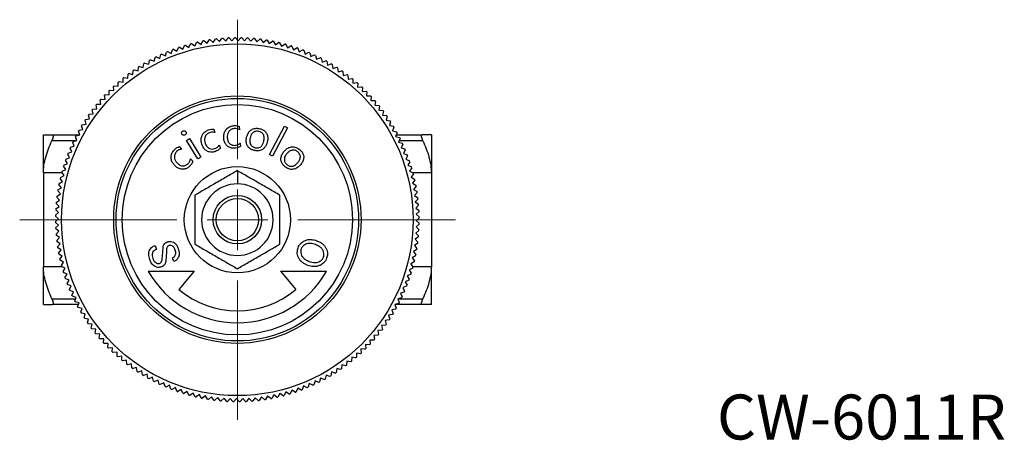
# Model space of a CAD drawing. Units: millimetres. Extents: x 169 to 258, y 76 to 186.
# Drawn here: x 169 to 250, y 151 to 186 of the extents above; entities that cross this region are included whole.
import ezdxf

# ---------------------------------------------------------------- set-up
doc = ezdxf.new("R2010")
doc.units = ezdxf.units.MM
doc.styles.add('SLDTEXTSTYLE0', font='TXT', dxfattribs={"width": 0.7, "bigfont": 'bigfont'})

# ---------------------------------------------------------------- blocks, each defined once
blk = doc.blocks.new('SW_CENTERMARKSYMBOL_1')
at = {"color": 0, "linetype": 'Continuous', "lineweight": 18}
for p, q in [((0, 5), (0, 16.485)), ((0, 0), (0, 2.5)), ((-5, 0), (-17.952, 0)), ((0, 0), (-2.5, 0)), ((0, 0), (0, -2.5)), ((0, 0), (2.5, 0)), ((5, 0), (17.988, 0)), ((0, -5), (0, -16.51))]:
    blk.add_line(p, q, dxfattribs=at)

msp = doc.modelspace()

# ---------------------------------------------------------------- linework, layer by layer
at = {"color": 7, "linetype": 'Continuous', "lineweight": 25}
for p, q in [((185.231, 184.098), (185.414, 184.374)), ((185.499, 184.384), (185.742, 184.158)), ((185.742, 184.158), (185.935, 184.427)), ((186.02, 184.434), (186.255, 184.201)), ((186.255, 184.201), (186.458, 184.463)), ((186.543, 184.467), (186.769, 184.225)), ((186.769, 184.225), (186.981, 184.48)), ((187.066, 184.481), (187.284, 184.232)), ((187.284, 184.232), (187.505, 184.479)), ((187.59, 184.477), (187.799, 184.22)), ((187.799, 184.22), (188.028, 184.46)), ((188.113, 184.455), (188.313, 184.191)), ((188.313, 184.191), (188.55, 184.422)), ((188.635, 184.415), (188.826, 184.144)), ((188.826, 184.144), (189.071, 184.367)), ((189.155, 184.356), (189.336, 184.078)), ((181.945, 183.526), (182.235, 183.366)), ((182.235, 183.366), (182.358, 183.674)), ((182.438, 183.701), (182.723, 183.531)), ((182.723, 183.531), (182.856, 183.835)), ((182.938, 183.859), (183.216, 183.68)), ((183.216, 183.68), (183.359, 183.978)), ((183.442, 184), (183.714, 183.81)), ((183.714, 183.81), (183.868, 184.104)), ((183.951, 184.123), (184.216, 183.924)), ((184.216, 183.924), (184.38, 184.212)), ((184.464, 184.228), (184.722, 184.02)), ((184.722, 184.02), (184.896, 184.302)), ((184.98, 184.315), (185.231, 184.098)), ((189.336, 184.078), (189.589, 184.293)), ((189.673, 184.279), (189.844, 183.996)), ((189.844, 183.996), (190.104, 184.201)), ((190.188, 184.184), (190.349, 183.895)), ((190.349, 183.895), (190.616, 184.091)), ((190.699, 184.071), (190.85, 183.777)), ((190.85, 183.777), (191.124, 183.963)), ((191.206, 183.941), (191.347, 183.641)), ((191.347, 183.641), (191.627, 183.818)), ((191.708, 183.793), (191.839, 183.488)), ((191.839, 183.488), (192.125, 183.655)), ((192.205, 183.627), (192.325, 183.318)), ((180.351, 182.538), (180.43, 182.86)), ((180.506, 182.898), (180.811, 182.77)), ((180.811, 182.77), (180.901, 183.088)), ((180.978, 183.124), (181.279, 182.985)), ((181.279, 182.985), (181.38, 183.301)), ((181.458, 183.333), (181.754, 183.184)), ((181.754, 183.184), (181.865, 183.496)), ((192.325, 183.318), (192.616, 183.475)), ((192.696, 183.445), (192.804, 183.132)), ((192.804, 183.132), (193.101, 183.278)), ((193.18, 183.245), (193.277, 182.928)), ((193.277, 182.928), (193.579, 183.065)), ((193.656, 183.028), (193.743, 182.708)), ((193.743, 182.708), (194.049, 182.834)), ((194.125, 182.795), (194.201, 182.472)), ((179.024, 181.749), (179.069, 182.077)), ((179.14, 182.123), (179.457, 182.027)), ((179.457, 182.027), (179.513, 182.354)), ((179.586, 182.398), (179.9, 182.291)), ((179.9, 182.291), (179.967, 182.615)), ((180.042, 182.656), (180.351, 182.538)), ((194.201, 182.472), (194.511, 182.587)), ((194.586, 182.546), (194.65, 182.221)), ((194.65, 182.221), (194.964, 182.325)), ((195.037, 182.281), (195.09, 181.954)), ((195.09, 181.954), (195.408, 182.047)), ((195.479, 182), (195.52, 181.671)), ((177.787, 180.826), (177.797, 181.157)), ((177.863, 181.21), (178.188, 181.148)), ((178.188, 181.148), (178.21, 181.478)), ((178.278, 181.529), (178.601, 181.456)), ((178.601, 181.456), (178.634, 181.785)), ((178.704, 181.834), (179.024, 181.749)), ((195.52, 181.671), (195.841, 181.753)), ((195.911, 181.704), (195.941, 181.374)), ((195.941, 181.374), (196.264, 181.444)), ((196.332, 181.393), (196.35, 181.062)), ((196.35, 181.062), (196.676, 181.121)), ((177.019, 180.141), (177.005, 180.472)), ((177.068, 180.529), (177.397, 180.49)), ((177.397, 180.49), (177.395, 180.821)), ((177.46, 180.877), (177.787, 180.826)), ((196.742, 181.067), (196.749, 180.736)), ((196.749, 180.736), (197.077, 180.784)), ((197.141, 180.728), (197.136, 180.396)), ((197.136, 180.396), (197.465, 180.433)), ((197.527, 180.374), (197.511, 180.044)), ((176.3, 179.403), (176.263, 179.733)), ((176.322, 179.795), (176.653, 179.778)), ((176.653, 179.778), (176.628, 180.109)), ((176.688, 180.169), (177.019, 180.141)), ((197.511, 180.044), (197.841, 180.068)), ((197.901, 180.008), (197.873, 179.678)), ((197.873, 179.678), (198.204, 179.691)), ((198.262, 179.629), (198.222, 179.3)), ((175.634, 178.618), (175.575, 178.944)), ((175.629, 179.01), (175.96, 179.016)), ((175.96, 179.016), (175.912, 179.344)), ((175.969, 179.408), (176.3, 179.403)), ((198.222, 179.3), (198.554, 179.301)), ((198.609, 179.237), (198.558, 178.909)), ((198.558, 178.909), (198.889, 178.9)), ((198.943, 178.833), (198.88, 178.508)), ((175.025, 177.788), (174.943, 178.109)), ((174.993, 178.178), (175.323, 178.208)), ((175.323, 178.208), (175.252, 178.532)), ((175.304, 178.6), (175.634, 178.618)), ((198.88, 178.508), (199.211, 178.487)), ((199.262, 178.418), (199.188, 178.095)), ((199.188, 178.095), (199.518, 178.062)), ((199.566, 177.992), (199.482, 177.672)), ((174.476, 176.917), (174.372, 177.232)), ((174.416, 177.305), (174.743, 177.357)), ((174.743, 177.357), (174.65, 177.675)), ((174.697, 177.747), (175.025, 177.788)), ((187.376, 177.17), (187.392, 176.879)), ((189.869, 174.846), (191.102, 177.184)), ((191.355, 177.051), (190.122, 174.713)), ((191.102, 177.184), (191.355, 177.051)), ((199.482, 177.672), (199.81, 177.628)), ((199.856, 177.556), (199.76, 177.239)), ((199.76, 177.239), (200.086, 177.183)), ((200.13, 177.11), (200.023, 176.796)), ((171.214, 173.351), (171.214, 176.482)), ((171.978, 176.482), (174.219, 176.482)), ((173.988, 176.011), (173.862, 176.317)), ((173.901, 176.393), (174.224, 176.468)), ((174.224, 176.468), (174.109, 176.779)), ((174.151, 176.853), (174.476, 176.917)), ((185.261, 176.943), (185.359, 176.668)), ((200.023, 176.796), (200.347, 176.729)), ((200.388, 176.654), (200.27, 176.345)), ((200.27, 176.345), (200.592, 176.267)), ((200.323, 176.482), (202.451, 176.482)), ((203.214, 176.482), (203.214, 173.351)), ((173.452, 175.447), (173.768, 175.545)), ((173.768, 175.545), (173.632, 175.847)), ((173.668, 175.924), (173.988, 176.011)), ((182.407, 175.502), (182.609, 175.292)), ((183.014, 176.012), (183.257, 176.162)), ((183.949, 174.499), (183.014, 176.012)), ((183.257, 176.162), (184.191, 174.649)), ((185.726, 175.639), (185.818, 175.384)), ((187.451, 175.791), (187.467, 175.52)), ((200.631, 176.19), (200.502, 175.885)), ((200.502, 175.885), (200.821, 175.796)), ((200.857, 175.718), (200.717, 175.417)), ((200.717, 175.417), (201.033, 175.317)), ((173.069, 174.473), (173.378, 174.592)), ((173.378, 174.592), (173.221, 174.884)), ((173.252, 174.963), (173.565, 175.072)), ((173.565, 175.072), (173.418, 175.369)), ((184.191, 174.649), (183.949, 174.499)), ((190.122, 174.713), (189.869, 174.846)), ((201.066, 175.238), (200.916, 174.943)), ((200.916, 174.943), (201.228, 174.831)), ((201.258, 174.751), (201.099, 174.461)), ((173.055, 173.615), (172.878, 173.895)), ((172.903, 173.976), (173.208, 174.106)), ((173.208, 174.106), (173.041, 174.392)), ((183.357, 174.504), (183.543, 174.308)), ((201.099, 174.461), (201.406, 174.339)), ((201.434, 174.258), (201.264, 173.973)), ((201.264, 173.973), (201.567, 173.84)), ((171.214, 173.351), (171.214, 165.613)), ((172.625, 172.967), (172.92, 173.118)), ((172.92, 173.118), (172.733, 173.392)), ((172.755, 173.474), (173.055, 173.615)), ((187.214, 173.523), (187.214, 172.432)), ((201.592, 173.759), (201.412, 173.48)), ((201.412, 173.48), (201.711, 173.337)), ((201.732, 173.254), (201.543, 172.983)), ((201.543, 172.983), (201.836, 172.829)), ((203.214, 173.351), (203.214, 165.613)), ((172.701, 172.112), (172.495, 172.372)), ((172.512, 172.455), (172.801, 172.617)), ((172.801, 172.617), (172.605, 172.884)), ((201.855, 172.745), (201.656, 172.48)), ((201.656, 172.48), (201.944, 172.316)), ((201.96, 172.232), (201.752, 171.974)), ((172.34, 171.423), (172.618, 171.604)), ((172.618, 171.604), (172.404, 171.856)), ((172.417, 171.941), (172.701, 172.112)), ((201.752, 171.974), (202.034, 171.8)), ((202.047, 171.716), (201.83, 171.466)), ((201.83, 171.466), (202.106, 171.282)), ((172.241, 170.38), (172.505, 170.58)), ((172.505, 170.58), (172.274, 170.817)), ((172.282, 170.902), (172.553, 171.093)), ((172.553, 171.093), (172.33, 171.338)), ((202.116, 171.197), (201.891, 170.954)), ((201.891, 170.954), (202.16, 170.761)), ((202.167, 170.676), (201.933, 170.441)), ((172.465, 169.552), (172.217, 169.772)), ((172.219, 169.857), (172.476, 170.066)), ((172.476, 170.066), (172.236, 170.295)), ((201.933, 170.441), (202.195, 170.239)), ((202.199, 170.153), (201.958, 169.927)), ((201.958, 169.927), (202.213, 169.715)), ((172.215, 169.334), (172.465, 169.552)), ((172.471, 169.037), (172.216, 169.248)), ((172.229, 168.81), (172.471, 169.037)), ((202.21, 169.107), (201.953, 168.897)), ((202.214, 169.63), (201.964, 169.412)), ((201.964, 169.412), (202.212, 169.192)), ((172.496, 168.523), (172.234, 168.725)), ((172.262, 168.288), (172.496, 168.523)), ((172.538, 168.01), (172.269, 168.203)), ((202.187, 168.583), (201.923, 168.383)), ((201.923, 168.383), (202.155, 168.146)), ((201.953, 168.897), (202.192, 168.669)), ((172.313, 167.767), (172.538, 168.01)), ((172.598, 167.498), (172.323, 167.682)), ((172.382, 167.248), (172.598, 167.498)), ((180.427, 167.343), (180.541, 167.031)), ((202.088, 167.541), (201.811, 167.36)), ((201.811, 167.36), (202.025, 167.107)), ((202.147, 168.061), (201.876, 167.871)), ((201.876, 167.871), (202.099, 167.626)), ((172.677, 166.989), (172.395, 167.163)), ((172.469, 166.731), (172.677, 166.989)), ((172.772, 166.483), (172.485, 166.648)), ((172.574, 166.218), (172.772, 166.483)), ((201.917, 166.508), (201.627, 166.347)), ((202.012, 167.023), (201.728, 166.852)), ((201.728, 166.852), (201.933, 166.592)), ((172.886, 165.981), (172.593, 166.135)), ((172.697, 165.709), (172.886, 165.981)), ((181.98, 166.038), (181.866, 166.349)), ((201.804, 165.997), (201.509, 165.846)), ((201.509, 165.846), (201.696, 165.572)), ((201.627, 166.347), (201.824, 166.08)), ((171.214, 162.482), (171.214, 165.613)), ((173.017, 165.483), (172.718, 165.627)), ((172.837, 165.205), (173.017, 165.483)), ((173.165, 164.99), (172.862, 165.123)), ((172.995, 164.706), (173.165, 164.99)), ((179.853, 165.232), (183.648, 165.232)), ((183.648, 165.232), (182.393, 163.737)), ((190.781, 165.232), (192.035, 163.737)), ((190.781, 165.232), (194.576, 165.232)), ((201.525, 164.988), (201.221, 164.858)), ((201.221, 164.858), (201.388, 164.572)), ((201.673, 165.49), (201.374, 165.349)), ((201.374, 165.349), (201.551, 165.069)), ((203.214, 162.482), (203.214, 165.613)), ((173.33, 164.503), (173.022, 164.625)), ((173.17, 164.213), (173.33, 164.503)), ((173.512, 164.021), (173.201, 164.133)), ((201.36, 164.491), (201.051, 164.372)), ((201.051, 164.372), (201.208, 164.08)), ((173.363, 163.726), (173.512, 164.021)), ((173.711, 163.546), (173.396, 163.647)), ((173.572, 163.246), (173.711, 163.546)), ((200.977, 163.517), (200.661, 163.419)), ((200.661, 163.419), (200.797, 163.117)), ((201.177, 164), (200.864, 163.892)), ((200.864, 163.892), (201.011, 163.595)), ((174.106, 162.482), (171.978, 162.482)), ((173.927, 163.079), (173.608, 163.168)), ((173.798, 162.773), (173.927, 163.079)), ((174.158, 162.619), (173.836, 162.697)), ((174.04, 162.309), (174.158, 162.619)), ((200.528, 162.571), (200.205, 162.496)), ((200.205, 162.496), (200.32, 162.185)), ((202.451, 162.482), (200.21, 162.482)), ((200.761, 163.04), (200.441, 162.953)), ((200.441, 162.953), (200.567, 162.647)), ((174.406, 162.167), (174.081, 162.235)), ((174.299, 161.854), (174.406, 162.167)), ((174.669, 161.725), (174.342, 161.781)), ((174.573, 161.408), (174.669, 161.725)), ((200.013, 161.659), (199.686, 161.607)), ((199.686, 161.607), (199.779, 161.289)), ((200.278, 162.111), (199.953, 162.047)), ((199.953, 162.047), (200.057, 161.732)), ((174.947, 161.292), (174.619, 161.336)), ((174.862, 160.972), (174.947, 161.292)), ((175.241, 160.869), (174.911, 160.901)), ((175.167, 160.546), (175.241, 160.869)), ((199.732, 161.217), (199.404, 161.176)), ((199.404, 161.176), (199.485, 160.855)), ((175.548, 160.456), (175.218, 160.477)), ((175.486, 160.131), (175.548, 160.456)), ((175.871, 160.054), (175.539, 160.064)), ((175.82, 159.727), (175.871, 160.054)), ((199.125, 160.364), (198.794, 160.346)), ((198.794, 160.346), (198.854, 160.02)), ((199.436, 160.785), (199.106, 160.756)), ((199.106, 160.756), (199.177, 160.432)), ((176.206, 159.664), (175.875, 159.662)), ((176.167, 159.335), (176.206, 159.664)), ((176.556, 159.286), (176.225, 159.273)), ((176.528, 158.956), (176.556, 159.286)), ((198.107, 159.169), (197.776, 159.186)), ((197.776, 159.186), (197.801, 158.855)), ((198.46, 159.556), (198.129, 159.56)), ((198.129, 159.56), (198.165, 159.231)), ((198.8, 159.954), (198.469, 159.947)), ((198.469, 159.947), (198.516, 159.62)), ((176.918, 158.92), (176.588, 158.895)), ((176.902, 158.589), (176.918, 158.92)), ((177.293, 158.567), (176.964, 158.531)), ((177.288, 158.236), (177.293, 158.567)), ((197.361, 158.434), (197.032, 158.474)), ((197.032, 158.474), (197.034, 158.143)), ((197.74, 158.795), (197.41, 158.823)), ((197.41, 158.823), (197.424, 158.492)), ((177.68, 158.228), (177.352, 158.18)), ((177.687, 157.897), (177.68, 158.228)), ((178.079, 157.902), (177.753, 157.843)), ((178.097, 157.571), (178.079, 157.902)), ((178.488, 157.59), (178.165, 157.519)), ((178.518, 157.26), (178.488, 157.59)), ((196.24, 157.816), (196.219, 157.485)), ((196.566, 157.754), (196.24, 157.816)), ((196.642, 158.138), (196.632, 157.807)), ((196.969, 158.087), (196.642, 158.138)), ((178.909, 157.293), (178.588, 157.211)), ((178.95, 156.964), (178.909, 157.293)), ((179.339, 157.01), (179.021, 156.917)), ((179.392, 156.683), (179.339, 157.01)), ((179.779, 156.743), (179.465, 156.639)), ((179.843, 156.418), (179.779, 156.743)), ((194.971, 156.936), (194.916, 156.61)), ((195.288, 156.84), (194.971, 156.936)), ((195.405, 157.215), (195.36, 156.886)), ((195.725, 157.13), (195.405, 157.215)), ((195.828, 157.508), (195.795, 157.178)), ((196.151, 157.434), (195.828, 157.508)), ((180.228, 156.491), (179.918, 156.376)), ((180.304, 156.169), (180.228, 156.491)), ((180.686, 156.255), (180.379, 156.13)), ((180.772, 155.936), (180.686, 156.255)), ((181.151, 156.036), (180.849, 155.899)), ((181.249, 155.719), (181.151, 156.036)), ((193.15, 155.979), (193.049, 155.663)), ((193.451, 155.84), (193.15, 155.979)), ((193.618, 156.194), (193.528, 155.875)), ((193.923, 156.066), (193.618, 156.194)), ((194.077, 156.426), (193.999, 156.104)), ((194.387, 156.308), (194.077, 156.426)), ((194.529, 156.673), (194.462, 156.349)), ((194.842, 156.566), (194.529, 156.673)), ((181.624, 155.832), (181.327, 155.685)), ((181.733, 155.519), (181.624, 155.832)), ((182.104, 155.645), (181.812, 155.488)), ((182.224, 155.337), (182.104, 155.645)), ((182.59, 155.476), (182.304, 155.308)), ((182.72, 155.171), (182.59, 155.476)), ((183.082, 155.323), (182.802, 155.146)), ((183.223, 155.023), (183.082, 155.323)), ((183.578, 155.187), (183.305, 155)), ((183.73, 154.892), (183.578, 155.187)), ((190.715, 155.153), (190.561, 154.86)), ((190.987, 154.964), (190.715, 155.153)), ((191.213, 155.284), (191.069, 154.986)), ((191.491, 155.105), (191.213, 155.284)), ((191.706, 155.432), (191.573, 155.129)), ((191.99, 155.263), (191.706, 155.432)), ((192.194, 155.598), (192.071, 155.29)), ((192.484, 155.438), (192.194, 155.598)), ((192.675, 155.78), (192.563, 155.468)), ((192.971, 155.63), (192.675, 155.78)), ((184.079, 155.069), (183.813, 154.873)), ((184.241, 154.78), (184.079, 155.069)), ((184.584, 154.968), (184.324, 154.763)), ((184.756, 154.685), (184.584, 154.968)), ((185.093, 154.885), (184.84, 154.671)), ((185.274, 154.608), (185.093, 154.885)), ((185.603, 154.82), (185.358, 154.597)), ((185.794, 154.549), (185.603, 154.82)), ((186.116, 154.773), (185.879, 154.541)), ((186.316, 154.509), (186.116, 154.773)), ((186.63, 154.743), (186.401, 154.504)), ((186.839, 154.487), (186.63, 154.743)), ((187.145, 154.732), (186.924, 154.485)), ((187.363, 154.483), (187.145, 154.732)), ((187.659, 154.739), (187.448, 154.484)), ((187.886, 154.497), (187.659, 154.739)), ((188.174, 154.763), (187.971, 154.501)), ((188.409, 154.53), (188.174, 154.763)), ((188.687, 154.806), (188.494, 154.537)), ((188.93, 154.58), (188.687, 154.806)), ((189.198, 154.866), (189.014, 154.59)), ((189.449, 154.649), (189.198, 154.866)), ((189.707, 154.944), (189.533, 154.662)), ((189.965, 154.736), (189.707, 154.944)), ((190.213, 155.04), (190.049, 154.752)), ((190.478, 154.841), (190.213, 155.04))]:
    msp.add_line(p, q, dxfattribs=at)
at = {"color": 8, "linetype": 'Continuous', "lineweight": 25}
for p, q in [((173.927, 175.994), (171.914, 175.994)), ((202.515, 175.994), (200.548, 175.994)), ((172.76, 173.351), (171.214, 173.351)), ((203.214, 173.351), (201.681, 173.351)), ((171.214, 165.613), (172.748, 165.613)), ((201.668, 165.613), (203.214, 165.613)), ((171.914, 162.97), (173.881, 162.97)), ((200.502, 162.97), (202.515, 162.97))]:
    msp.add_line(p, q, dxfattribs=at)
at = {"color": 7, "linetype": 'Continuous', "lineweight": 25}
for radius in [14.5, 10.2, 10, 9.5, 4.375, 2, 1.75]:
    msp.add_circle((187.214, 169.482), radius, dxfattribs=at)
for radius, start, end in [(15, 96.5661, 96.89182), (15, 94.5661, 94.89182), (15, 92.5661, 92.89182), (15, 90.5661, 90.89182), (15, 88.5661, 88.89182), (15, 86.5661, 86.89182), (15, 84.5661, 84.89182), (15, 82.5661, 82.89182), (15, 110.5661, 110.89182), (15, 108.5661, 108.89182), (15, 106.5661, 106.89182), (15, 104.5661, 104.89182), (15, 102.5661, 102.89182), (15, 100.5661, 100.89182), (15, 98.5661, 98.89182), (15, 80.5661, 80.89182), (15, 78.5661, 78.89182), (15, 76.5661, 76.89182), (15, 74.5661, 74.89182), (15, 72.5661, 72.89182), (15, 70.5661, 70.89182), (15, 116.5661, 116.89182), (15, 114.5661, 114.89182), (15, 112.5661, 112.89182), (15, 68.5661, 68.89182), (15, 66.5661, 66.89182), (15, 64.5661, 64.89182), (15, 62.5661, 62.89182), (15, 122.5661, 122.89182), (15, 120.5661, 120.89182), (15, 118.5661, 118.89182), (15, 60.5661, 60.89182), (15, 58.5661, 58.89182), (15, 56.5661, 56.89182), (15, 128.5661, 128.89182), (15, 126.5661, 126.89182), (15, 124.5661, 124.89182), (15, 54.5661, 54.89182), (15, 52.5661, 52.89182), (15, 50.5661, 50.89182), (15, 132.5661, 132.89182), (15, 130.5661, 130.89182), (15, 48.5661, 48.89182), (15, 46.5661, 46.89182), (15, 136.5661, 136.89182), (15, 134.5661, 134.89182), (15, 44.5661, 44.89182), (15, 42.5661, 42.89182), (15, 140.5661, 140.89182), (15, 138.5661, 138.89182), (15, 40.5661, 40.89182), (15, 38.5661, 38.89182), (15, 144.5661, 144.89182), (15, 142.5661, 142.89182), (15, 36.5661, 36.89182), (15, 34.5661, 34.89182), (15, 148.5661, 148.89182), (15, 146.5661, 146.89182), (15, 32.5661, 32.89182), (15, 30.5661, 30.89182), (15, 152.5661, 152.89182), (15, 150.5661, 150.89182), (15, 28.5661, 28.89182), (15, 26.5661, 26.89182), (15, 156.5661, 156.89182), (15, 154.5661, 154.89182), (15, 24.5661, 24.89182), (15, 158.5661, 158.89182), (15, 22.5661, 22.89182), (15, 20.5661, 20.89182), (15, 162.5661, 162.89182), (15, 160.5661, 160.89182), (15, 18.5661, 18.89182), (15, 16.5661, 16.89182), (15, 164.5661, 164.89182), (15, 14.5661, 14.89182), (15, 168.5661, 168.89182), (15, 166.5661, 166.89182), (2.95, 90, 270), (2.95, 270, 90), (15, 12.5661, 12.89182), (15, 10.5661, 10.89182), (15, 172.5661, 172.89182), (15, 170.5661, 170.89182), (15, 8.5661, 8.89182), (15, 174.5661, 174.89182), (15, 6.5661, 6.89182), (15, 4.5661, 4.89182), (15, 178.5661, 178.89182), (15, 176.5661, 176.89182), (15, 2.5661, 2.89182), (15, 180.5661, 180.89182), (15, 358.5661, 358.89182), (15, 0.5661, 0.89182), (15, 182.5661, 182.89182), (15, 184.5661, 184.89182), (15, 354.5661, 354.89182), (15, 356.5661, 356.89182), (15, 186.5661, 186.89182), (15, 352.5661, 352.89182), (15, 188.5661, 188.89182), (15, 190.5661, 190.89182), (15, 348.5661, 348.89182), (15, 350.5661, 350.89182), (15, 192.5661, 192.89182), (15, 194.5661, 194.89182), (15, 346.5661, 346.89182), (15, 196.5661, 196.89182), (8.5, 210, 330), (15, 342.5661, 342.89182), (15, 344.5661, 344.89182), (15, 198.5661, 198.89182), (15, 200.5661, 200.89182), (15, 338.5661, 338.89182), (15, 340.5661, 340.89182), (15, 202.5661, 202.89182), (15, 204.5661, 204.89182), (7.5, 230, 310), (15, 336.5661, 336.89182), (15, 206.5661, 206.89182), (15, 332.5661, 332.89182), (15, 334.5661, 334.89182), (15, 208.5661, 208.89182), (15, 210.5661, 210.89182), (15, 328.5661, 328.89182), (15, 330.5661, 330.89182), (15, 212.5661, 212.89182), (15, 214.5661, 214.89182), (15, 324.5661, 324.89182), (15, 326.5661, 326.89182), (15, 216.5661, 216.89182), (15, 218.5661, 218.89182), (15, 320.5661, 320.89182), (15, 322.5661, 322.89182), (15, 220.5661, 220.89182), (15, 222.5661, 222.89182), (15, 316.5661, 316.89182), (15, 318.5661, 318.89182), (15, 224.5661, 224.89182), (15, 226.5661, 226.89182), (15, 312.5661, 312.89182), (15, 314.5661, 314.89182), (15, 228.5661, 228.89182), (15, 230.5661, 230.89182), (15, 232.5661, 232.89182), (15, 308.5661, 308.89182), (15, 310.5661, 310.89182), (15, 234.5661, 234.89182), (15, 236.5661, 236.89182), (15, 302.5661, 302.89182), (15, 304.5661, 304.89182), (15, 306.5661, 306.89182), (15, 238.5661, 238.89182), (15, 240.5661, 240.89182), (15, 242.5661, 242.89182), (15, 244.5661, 244.89182), (15, 296.5661, 296.89182), (15, 298.5661, 298.89182), (15, 300.5661, 300.89182), (15, 246.5661, 246.89182), (15, 248.5661, 248.89182), (15, 250.5661, 250.89182), (15, 252.5661, 252.89182), (15, 286.5661, 286.89182), (15, 288.5661, 288.89182), (15, 290.5661, 290.89182), (15, 292.5661, 292.89182), (15, 294.5661, 294.89182), (15, 254.5661, 254.89182), (15, 256.5661, 256.89182), (15, 258.5661, 258.89182), (15, 260.5661, 260.89182), (15, 262.5661, 262.89182), (15, 264.5661, 264.89182), (15, 266.5661, 266.89182), (15, 268.5661, 268.89182), (15, 270.5661, 270.89182), (15, 272.5661, 272.89182), (15, 274.5661, 274.89182), (15, 276.5661, 276.89182), (15, 278.5661, 278.89182), (15, 280.5661, 280.89182), (15, 282.5661, 282.89182), (15, 284.5661, 284.89182)]:
    msp.add_arc((187.214, 169.482), radius, start, end, dxfattribs=at)
for points, knots in [([(186.091, 176.208), (186.09, 176.303), (186.09, 176.491), (186.176, 176.765), (186.353, 177.01), (186.626, 177.19), (186.847, 177.219), (186.958, 177.233)], [0, 0, 0, 0, 0.18706, 0.373842, 0.560484, 0.779945, 1, 1, 1, 1]), ([(186.958, 177.233), (187.038, 177.234), (187.181, 177.236), (187.316, 177.19), (187.376, 177.17)], [0, 0, 0, 0, 0.5600259, 1, 1, 1, 1]), ([(171.214, 176.482), (171.214, 176.482), (171.233, 176.482), (171.305, 176.482), (171.358, 176.482), (171.56, 176.482), (171.751, 176.482), (171.978, 176.482)], [0, 0, 0, 0, 0.25, 0.25, 0.5, 0.5, 1, 1, 1, 1]), ([(171.978, 176.482), (171.998, 176.482), (172.012, 176.47), (172.028, 176.42), (172.029, 176.382), (172.016, 176.289), (172.002, 176.234), (171.965, 176.116), (171.941, 176.055), (171.914, 175.994)], [0, 0, 0, 0, 0.25, 0.25, 0.5, 0.5, 0.75, 0.75, 1, 1, 1, 1]), ([(182.648, 176.533), (182.636, 176.558), (182.612, 176.607), (182.622, 176.686), (182.655, 176.749), (182.69, 176.775), (182.707, 176.788)], [0, 0, 0, 0, 0.279661, 0.559305, 0.77965, 1, 1, 1, 1]), ([(182.901, 176.473), (182.876, 176.462), (182.827, 176.438), (182.749, 176.448), (182.685, 176.48), (182.66, 176.515), (182.648, 176.533)], [0, 0, 0, 0, 0.279714, 0.559308, 0.779588, 1, 1, 1, 1]), ([(182.707, 176.788), (182.732, 176.8), (182.782, 176.824), (182.861, 176.814), (182.925, 176.781), (182.951, 176.746), (182.964, 176.728)], [0, 0, 0, 0, 0.27962, 0.559312, 0.779476, 1, 1, 1, 1]), ([(182.964, 176.728), (182.976, 176.703), (182.999, 176.653), (182.986, 176.575), (182.954, 176.512), (182.919, 176.486), (182.901, 176.473)], [0, 0, 0, 0, 0.279405, 0.559249, 0.779556, 1, 1, 1, 1]), ([(184.3, 175.653), (184.273, 175.744), (184.218, 175.925), (184.223, 176.213), (184.323, 176.499), (184.534, 176.749), (184.739, 176.839), (184.841, 176.885)], [0, 0, 0, 0, 0.1870693, 0.3738437, 0.5605188, 0.7799637, 1, 1, 1, 1]), ([(184.913, 176.655), (184.823, 176.61), (184.643, 176.519), (184.518, 176.257), (184.5, 176), (184.545, 175.85), (184.567, 175.775)], [0, 0, 0, 0, 0.279206, 0.558462, 0.778981, 1, 1, 1, 1]), ([(184.841, 176.885), (184.918, 176.909), (185.055, 176.952), (185.198, 176.945), (185.261, 176.943)], [0, 0, 0, 0, 0.560031, 1, 1, 1, 1]), ([(185.359, 176.668), (185.275, 176.684), (185.124, 176.714), (184.977, 176.673), (184.913, 176.655)], [0, 0, 0, 0, 0.559649, 1, 1, 1, 1]), ([(186.961, 176.993), (186.862, 176.975), (186.665, 176.939), (186.47, 176.724), (186.38, 176.483), (186.381, 176.327), (186.381, 176.249)], [0, 0, 0, 0, 0.27915, 0.5584, 0.778971, 1, 1, 1, 1]), ([(186.381, 176.249), (186.392, 176.154), (186.416, 175.963), (186.575, 175.736), (186.797, 175.615), (186.948, 175.613), (187.024, 175.611)], [0, 0, 0, 0, 0.28064, 0.559753, 0.779575, 1, 1, 1, 1]), ([(187.392, 176.879), (187.316, 176.918), (187.181, 176.989), (187.028, 176.992), (186.961, 176.993)], [0, 0, 0, 0, 0.559725, 1, 1, 1, 1]), ([(188.6, 175.186), (188.516, 175.212), (188.347, 175.264), (188.134, 175.43), (187.983, 175.669), (187.919, 175.966), (187.956, 176.171), (187.974, 176.273)], [0, 0, 0, 0, 0.186918, 0.373501, 0.560107, 0.779766, 1, 1, 1, 1]), ([(187.974, 176.273), (188, 176.362), (188.052, 176.54), (188.208, 176.776), (188.445, 176.956), (188.754, 177.04), (188.97, 177.003), (189.078, 176.984)], [0, 0, 0, 0, 0.187132, 0.373917, 0.560454, 0.779891, 1, 1, 1, 1]), ([(189.002, 176.756), (188.904, 176.769), (188.709, 176.794), (188.465, 176.642), (188.325, 176.434), (188.282, 176.288), (188.26, 176.214)], [0, 0, 0, 0, 0.279373, 0.558123, 0.778791, 1, 1, 1, 1]), ([(189.395, 175.947), (189.413, 176.041), (189.448, 176.228), (189.389, 176.497), (189.217, 176.687), (189.074, 176.733), (189.002, 176.756)], [0, 0, 0, 0, 0.281001, 0.560294, 0.779663, 1, 1, 1, 1]), ([(189.078, 176.984), (189.163, 176.958), (189.332, 176.907), (189.546, 176.74), (189.691, 176.495), (189.739, 176.195), (189.7, 175.991), (189.681, 175.888)], [0, 0, 0, 0, 0.18692, 0.37342, 0.559867, 0.779632, 1, 1, 1, 1]), ([(202.515, 175.994), (202.488, 176.055), (202.464, 176.116), (202.426, 176.234), (202.413, 176.289), (202.4, 176.382), (202.401, 176.42), (202.416, 176.469), (202.431, 176.482), (202.451, 176.482)], [0, 0, 0, 0, 0.25, 0.25, 0.5, 0.5, 0.75, 0.75, 1, 1, 1, 1]), ([(203.214, 176.482), (203.214, 176.482), (203.196, 176.482), (203.124, 176.482), (203.071, 176.482), (202.869, 176.482), (202.678, 176.482), (202.451, 176.482)], [0, 0, 0, 0, 0.25, 0.25, 0.5, 0.5, 1, 1, 1, 1]), ([(171.214, 173.351), (171.214, 173.556), (171.232, 173.766), (171.3, 174.198), (171.35, 174.422), (171.539, 175.097), (171.713, 175.548), (171.914, 175.994)], [0, 0, 0, 0, 0.25, 0.25, 0.5, 0.5, 1, 1, 1, 1]), ([(182.049, 175.28), (182.11, 175.333), (182.217, 175.427), (182.349, 175.479), (182.407, 175.502)], [0, 0, 0, 0, 0.560027, 1, 1, 1, 1]), ([(185.401, 175.102), (185.318, 175.078), (185.152, 175.03), (184.889, 175.054), (184.637, 175.168), (184.422, 175.373), (184.341, 175.56), (184.3, 175.653)], [0, 0, 0, 0, 0.186907, 0.373489, 0.560127, 0.779819, 1, 1, 1, 1]), ([(184.567, 175.775), (184.606, 175.687), (184.682, 175.511), (184.899, 175.338), (185.147, 175.284), (185.293, 175.325), (185.366, 175.345)], [0, 0, 0, 0, 0.280657, 0.559734, 0.779554, 1, 1, 1, 1]), ([(185.366, 175.345), (185.446, 175.384), (185.591, 175.454), (185.685, 175.583), (185.726, 175.639)], [0, 0, 0, 0, 0.559049, 1, 1, 1, 1]), ([(186.989, 175.369), (186.902, 175.37), (186.73, 175.37), (186.485, 175.468), (186.276, 175.649), (186.128, 175.905), (186.103, 176.107), (186.091, 176.208)], [0, 0, 0, 0, 0.186904, 0.373493, 0.560165, 0.779846, 1, 1, 1, 1]), ([(187.467, 175.52), (187.383, 175.474), (187.233, 175.393), (187.063, 175.376), (186.989, 175.369)], [0, 0, 0, 0, 0.559259, 1, 1, 1, 1]), ([(187.024, 175.611), (187.112, 175.626), (187.269, 175.652), (187.396, 175.748), (187.451, 175.791)], [0, 0, 0, 0, 0.559106, 1, 1, 1, 1]), ([(188.26, 176.214), (188.243, 176.12), (188.21, 175.932), (188.29, 175.669), (188.462, 175.485), (188.605, 175.438), (188.677, 175.414)], [0, 0, 0, 0, 0.280666, 0.559834, 0.779668, 1, 1, 1, 1]), ([(189.681, 175.888), (189.655, 175.801), (189.604, 175.627), (189.448, 175.4), (189.219, 175.222), (188.917, 175.133), (188.706, 175.168), (188.6, 175.186)], [0, 0, 0, 0, 0.187122, 0.373909, 0.560573, 0.779998, 1, 1, 1, 1]), ([(188.677, 175.414), (188.772, 175.4), (188.963, 175.372), (189.202, 175.524), (189.333, 175.732), (189.374, 175.875), (189.395, 175.947)], [0, 0, 0, 0, 0.279617, 0.557853, 0.778642, 1, 1, 1, 1]), ([(191.073, 175.124), (191.138, 175.191), (191.268, 175.324), (191.516, 175.459), (191.811, 175.507), (192.125, 175.436), (192.298, 175.302), (192.385, 175.235)], [0, 0, 0, 0, 0.187129, 0.373915, 0.560449, 0.779885, 1, 1, 1, 1]), ([(202.515, 175.994), (202.716, 175.547), (202.889, 175.1), (203.142, 174.195), (203.214, 173.761), (203.214, 173.351)], [0, 0, 0, 0, 0.5, 0.5, 1, 1, 1, 1]), ([(182.053, 173.942), (181.992, 174.013), (181.869, 174.156), (181.759, 174.42), (181.734, 174.72), (181.825, 175.033), (181.975, 175.198), (182.049, 175.28)], [0, 0, 0, 0, 0.187069, 0.373816, 0.560492, 0.779972, 1, 1, 1, 1]), ([(182.207, 175.1), (182.144, 175.022), (182.017, 174.868), (182.008, 174.578), (182.095, 174.338), (182.196, 174.219), (182.247, 174.16)], [0, 0, 0, 0, 0.2792151, 0.5584717, 0.7789796, 1, 1, 1, 1]), ([(182.609, 175.292), (182.525, 175.273), (182.376, 175.239), (182.259, 175.142), (182.207, 175.1)], [0, 0, 0, 0, 0.559674, 1, 1, 1, 1]), ([(185.818, 175.384), (185.751, 175.316), (185.63, 175.194), (185.471, 175.13), (185.401, 175.102)], [0, 0, 0, 0, 0.55926, 1, 1, 1, 1]), ([(191.116, 173.867), (191.054, 173.93), (190.929, 174.055), (190.818, 174.302), (190.797, 174.585), (190.88, 174.878), (191.009, 175.042), (191.073, 175.124)], [0, 0, 0, 0, 0.186917, 0.373518, 0.560104, 0.779775, 1, 1, 1, 1]), ([(191.299, 174.938), (191.239, 174.863), (191.121, 174.712), (191.068, 174.441), (191.135, 174.197), (191.239, 174.088), (191.291, 174.033)], [0, 0, 0, 0, 0.28069, 0.559935, 0.779716, 1, 1, 1, 1]), ([(192.21, 175.068), (192.13, 175.125), (191.969, 175.24), (191.682, 175.22), (191.459, 175.102), (191.352, 174.993), (191.299, 174.938)], [0, 0, 0, 0, 0.279453, 0.558212, 0.778803, 1, 1, 1, 1]), ([(192.177, 174.167), (192.237, 174.242), (192.357, 174.391), (192.432, 174.657), (192.369, 174.905), (192.263, 175.014), (192.21, 175.068)], [0, 0, 0, 0, 0.280984, 0.560208, 0.779656, 1, 1, 1, 1]), ([(192.385, 175.235), (192.448, 175.172), (192.574, 175.047), (192.684, 174.799), (192.697, 174.513), (192.599, 174.225), (192.468, 174.062), (192.403, 173.981)], [0, 0, 0, 0, 0.1869701, 0.3734474, 0.559911, 0.7796307, 1, 1, 1, 1]), ([(183.277, 173.885), (183.212, 173.829), (183.08, 173.718), (182.831, 173.634), (182.556, 173.636), (182.277, 173.736), (182.128, 173.873), (182.053, 173.942)], [0, 0, 0, 0, 0.186912, 0.373473, 0.560114, 0.779811, 1, 1, 1, 1]), ([(182.247, 174.16), (182.317, 174.095), (182.458, 173.966), (182.725, 173.896), (182.972, 173.948), (183.089, 174.043), (183.147, 174.091)], [0, 0, 0, 0, 0.280658, 0.559747, 0.779555, 1, 1, 1, 1]), ([(183.147, 174.091), (183.205, 174.159), (183.308, 174.28), (183.342, 174.435), (183.357, 174.504)], [0, 0, 0, 0, 0.5591211, 1, 1, 1, 1]), ([(183.543, 174.308), (183.509, 174.219), (183.447, 174.061), (183.329, 173.939), (183.277, 173.885)], [0, 0, 0, 0, 0.559237, 1, 1, 1, 1]), ([(192.403, 173.981), (192.304, 173.885), (192.108, 173.695), (191.724, 173.6), (191.372, 173.67), (191.201, 173.801), (191.116, 173.867)], [0, 0, 0, 0, 0.280359, 0.559451, 0.779424, 1, 1, 1, 1]), ([(191.291, 174.033), (191.369, 173.976), (191.525, 173.862), (191.808, 173.883), (192.021, 174.006), (192.125, 174.113), (192.177, 174.167)], [0, 0, 0, 0, 0.279575, 0.55787, 0.778659, 1, 1, 1, 1]), ([(187.214, 173.523), (186.911, 173.348), (186.452, 173.083), (185.821, 172.719), (185.227, 172.376), (184.517, 171.966), (183.983, 171.658), (183.714, 171.503)], [0, 0, 0, 0, 0.264545, 0.399828, 0.535086, 0.765413, 1, 1, 1, 1]), ([(190.714, 171.503), (190.411, 171.678), (189.952, 171.943), (189.321, 172.307), (188.727, 172.65), (188.017, 173.06), (187.483, 173.368), (187.214, 173.523)], [0, 0, 0, 0, 0.264545, 0.399828, 0.535086, 0.765413, 1, 1, 1, 1]), ([(183.714, 171.503), (183.714, 171.152), (183.714, 170.622), (183.714, 169.893), (183.714, 169.208), (183.714, 168.387), (183.714, 167.772), (183.714, 167.461)], [0, 0, 0, 0, 0.264545, 0.399828, 0.535086, 0.765413, 1, 1, 1, 1]), ([(190.714, 167.461), (190.714, 167.812), (190.714, 168.342), (190.714, 169.071), (190.714, 169.756), (190.714, 170.576), (190.714, 171.192), (190.714, 171.503)], [0, 0, 0, 0, 0.264545, 0.399828, 0.535086, 0.765413, 1, 1, 1, 1]), ([(179.977, 166.979), (180.005, 167.027), (180.061, 167.123), (180.216, 167.252), (180.347, 167.309), (180.427, 167.343)], [0, 0, 0, 0, 0.279844, 0.559959, 1, 1, 1, 1]), ([(181.089, 167.17), (181.092, 167.216), (181.098, 167.297), (181.128, 167.372), (181.141, 167.405)], [0, 0, 0, 0, 0.55985, 1, 1, 1, 1]), ([(181.141, 167.405), (181.181, 167.465), (181.251, 167.573), (181.37, 167.623), (181.422, 167.645)], [0, 0, 0, 0, 0.558338, 1, 1, 1, 1]), ([(181.576, 167.349), (181.541, 167.335), (181.477, 167.31), (181.438, 167.255), (181.42, 167.23)], [0, 0, 0, 0, 0.561429, 1, 1, 1, 1]), ([(181.422, 167.645), (181.52, 167.669), (181.696, 167.712), (181.864, 167.648), (181.938, 167.62)], [0, 0, 0, 0, 0.558951, 1, 1, 1, 1]), ([(181.828, 167.334), (181.781, 167.351), (181.698, 167.381), (181.614, 167.359), (181.576, 167.349)], [0, 0, 0, 0, 0.559633, 1, 1, 1, 1]), ([(182.08, 166.98), (182.05, 167.06), (181.998, 167.201), (181.88, 167.293), (181.828, 167.334)], [0, 0, 0, 0, 0.5620563, 1, 1, 1, 1]), ([(181.938, 167.62), (181.992, 167.588), (182.1, 167.523), (182.24, 167.345), (182.302, 167.197), (182.34, 167.107)], [0, 0, 0, 0, 0.279638, 0.559795, 1, 1, 1, 1]), ([(183.714, 167.461), (184.018, 167.286), (184.477, 167.021), (185.108, 166.656), (185.702, 166.314), (186.412, 165.904), (186.945, 165.596), (187.214, 165.44)], [0, 0, 0, 0, 0.264545, 0.399828, 0.535086, 0.765413, 1, 1, 1, 1]), ([(187.214, 165.44), (187.518, 165.616), (187.977, 165.881), (188.608, 166.245), (189.202, 166.588), (189.912, 166.998), (190.445, 167.306), (190.714, 167.461)], [0, 0, 0, 0, 0.264545, 0.399828, 0.535086, 0.765413, 1, 1, 1, 1]), ([(192.221, 167.162), (192.251, 167.232), (192.311, 167.372), (192.482, 167.589), (192.652, 167.688), (192.756, 167.749)], [0, 0, 0, 0, 0.2804488, 0.560761, 1, 1, 1, 1]), ([(192.849, 167.454), (192.757, 167.403), (192.594, 167.31), (192.514, 167.142), (192.478, 167.068)], [0, 0, 0, 0, 0.559701, 1, 1, 1, 1]), ([(192.756, 167.749), (192.848, 167.783), (193.03, 167.851), (193.382, 167.862), (193.622, 167.792), (193.768, 167.748)], [0, 0, 0, 0, 0.280023, 0.56015, 1, 1, 1, 1]), ([(193.65, 167.423), (193.503, 167.468), (193.296, 167.53), (193.019, 167.517), (192.905, 167.475), (192.849, 167.454)], [0, 0, 0, 0, 0.559491, 0.779833, 1, 1, 1, 1]), ([(194.284, 166.932), (194.244, 166.998), (194.165, 167.13), (193.944, 167.3), (193.762, 167.377), (193.65, 167.423)], [0, 0, 0, 0, 0.279621, 0.559747, 1, 1, 1, 1]), ([(193.768, 167.748), (193.858, 167.711), (194.038, 167.638), (194.261, 167.482), (194.435, 167.3), (194.507, 167.165), (194.544, 167.098)], [0, 0, 0, 0, 0.280087, 0.560007, 0.780033, 1, 1, 1, 1]), ([(179.986, 166.199), (179.944, 166.343), (179.887, 166.545), (179.914, 166.814), (179.956, 166.924), (179.977, 166.979)], [0, 0, 0, 0, 0.55909, 0.779573, 1, 1, 1, 1]), ([(180.229, 166.794), (180.213, 166.748), (180.181, 166.654), (180.188, 166.475), (180.225, 166.354), (180.248, 166.28)], [0, 0, 0, 0, 0.279614, 0.559775, 1, 1, 1, 1]), ([(180.541, 167.031), (180.469, 167.003), (180.342, 166.953), (180.263, 166.843), (180.229, 166.794)], [0, 0, 0, 0, 0.561496, 1, 1, 1, 1]), ([(181.023, 166.302), (181.03, 166.379), (181.044, 166.516), (181.053, 166.653), (181.057, 166.713)], [0, 0, 0, 0, 0.559986, 1, 1, 1, 1]), ([(181.057, 166.713), (181.062, 166.799), (181.073, 166.951), (181.084, 167.103), (181.089, 167.17)], [0, 0, 0, 0, 0.56, 1, 1, 1, 1]), ([(181.374, 166.937), (181.364, 166.784), (181.348, 166.512), (181.329, 166.239), (181.32, 166.119)], [0, 0, 0, 0, 0.56, 1, 1, 1, 1]), ([(181.42, 167.23), (181.405, 167.177), (181.376, 167.081), (181.374, 166.981), (181.374, 166.937)], [0, 0, 0, 0, 0.559295, 1, 1, 1, 1]), ([(181.866, 166.349), (181.921, 166.375), (182.019, 166.422), (182.073, 166.515), (182.097, 166.556)], [0, 0, 0, 0, 0.559409, 1, 1, 1, 1]), ([(182.097, 166.556), (182.11, 166.595), (182.136, 166.672), (182.13, 166.819), (182.099, 166.919), (182.08, 166.98)], [0, 0, 0, 0, 0.279632, 0.559759, 1, 1, 1, 1]), ([(182.34, 167.107), (182.379, 166.974), (182.434, 166.789), (182.415, 166.542), (182.376, 166.441), (182.357, 166.391)], [0, 0, 0, 0, 0.559274, 0.779683, 1, 1, 1, 1]), ([(192.253, 166.368), (192.225, 166.439), (192.169, 166.58), (192.138, 166.855), (192.189, 167.045), (192.221, 167.162)], [0, 0, 0, 0, 0.280392, 0.560641, 1, 1, 1, 1]), ([(192.478, 167.068), (192.456, 166.966), (192.415, 166.783), (192.483, 166.61), (192.514, 166.534)], [0, 0, 0, 0, 0.558677, 1, 1, 1, 1]), ([(192.514, 166.534), (192.553, 166.468), (192.633, 166.335), (192.854, 166.166), (193.036, 166.089), (193.147, 166.042)], [0, 0, 0, 0, 0.2796217, 0.5597804, 1, 1, 1, 1]), ([(194.32, 166.398), (194.342, 166.5), (194.383, 166.683), (194.314, 166.856), (194.284, 166.932)], [0, 0, 0, 0, 0.558569, 1, 1, 1, 1]), ([(194.544, 167.098), (194.572, 167.027), (194.628, 166.886), (194.659, 166.611), (194.608, 166.421), (194.576, 166.305)], [0, 0, 0, 0, 0.280401, 0.560645, 1, 1, 1, 1]), ([(180.432, 165.61), (180.371, 165.647), (180.251, 165.722), (180.098, 165.928), (180.028, 166.096), (179.986, 166.199)], [0, 0, 0, 0, 0.2795165, 0.5596529, 1, 1, 1, 1]), ([(180.248, 166.28), (180.282, 166.194), (180.344, 166.042), (180.478, 165.95), (180.538, 165.909)], [0, 0, 0, 0, 0.561093, 1, 1, 1, 1]), ([(180.538, 165.909), (180.584, 165.89), (180.667, 165.855), (180.755, 165.873), (180.794, 165.88)], [0, 0, 0, 0, 0.560738, 1, 1, 1, 1]), ([(180.794, 165.88), (180.835, 165.9), (180.909, 165.935), (180.949, 166.005), (180.967, 166.036)], [0, 0, 0, 0, 0.5594, 1, 1, 1, 1]), ([(181.259, 165.866), (181.219, 165.797), (181.146, 165.675), (181.018, 165.615), (180.962, 165.588)], [0, 0, 0, 0, 0.559267, 1, 1, 1, 1]), ([(180.967, 166.036), (180.983, 166.085), (181.012, 166.171), (181.02, 166.262), (181.023, 166.302)], [0, 0, 0, 0, 0.559436, 1, 1, 1, 1]), ([(181.32, 166.119), (181.316, 166.07), (181.309, 165.982), (181.275, 165.902), (181.259, 165.866)], [0, 0, 0, 0, 0.559621, 1, 1, 1, 1]), ([(182.357, 166.391), (182.306, 166.303), (182.214, 166.147), (182.051, 166.072), (181.98, 166.038)], [0, 0, 0, 0, 0.559355, 1, 1, 1, 1]), ([(193.029, 165.718), (192.939, 165.754), (192.76, 165.828), (192.537, 165.984), (192.363, 166.166), (192.29, 166.301), (192.253, 166.368)], [0, 0, 0, 0, 0.280087, 0.560008, 0.780022, 1, 1, 1, 1]), ([(194.041, 165.717), (193.95, 165.683), (193.768, 165.615), (193.416, 165.604), (193.176, 165.674), (193.029, 165.718)], [0, 0, 0, 0, 0.280032, 0.56016, 1, 1, 1, 1]), ([(193.147, 166.042), (193.295, 165.998), (193.501, 165.936), (193.779, 165.948), (193.892, 165.99), (193.949, 166.011)], [0, 0, 0, 0, 0.559491, 0.779833, 1, 1, 1, 1]), ([(193.949, 166.011), (194.04, 166.063), (194.203, 166.156), (194.284, 166.324), (194.32, 166.398)], [0, 0, 0, 0, 0.559693, 1, 1, 1, 1]), ([(194.576, 166.305), (194.546, 166.235), (194.486, 166.094), (194.315, 165.877), (194.145, 165.778), (194.041, 165.717)], [0, 0, 0, 0, 0.280444, 0.560752, 1, 1, 1, 1]), ([(171.914, 162.97), (171.713, 163.416), (171.54, 163.863), (171.286, 164.769), (171.214, 165.203), (171.214, 165.613)], [0, 0, 0, 0, 0.5, 0.5, 1, 1, 1, 1]), ([(180.962, 165.588), (180.861, 165.563), (180.681, 165.518), (180.508, 165.582), (180.432, 165.61)], [0, 0, 0, 0, 0.55923, 1, 1, 1, 1]), ([(203.214, 165.613), (203.214, 165.408), (203.197, 165.198), (203.129, 164.765), (203.079, 164.542), (202.89, 163.866), (202.716, 163.416), (202.515, 162.97)], [0, 0, 0, 0, 0.25, 0.25, 0.5, 0.5, 1, 1, 1, 1]), ([(171.214, 162.482), (171.214, 162.482), (171.233, 162.482), (171.305, 162.482), (171.358, 162.482), (171.56, 162.482), (171.751, 162.482), (171.978, 162.482)], [0, 0, 0, 0, 0.25, 0.25, 0.5, 0.5, 1, 1, 1, 1]), ([(171.914, 162.97), (171.941, 162.909), (171.965, 162.848), (172.002, 162.73), (172.016, 162.675), (172.029, 162.582), (172.028, 162.544), (172.013, 162.494), (171.998, 162.482), (171.978, 162.482)], [0, 0, 0, 0, 0.25, 0.25, 0.5, 0.5, 0.75, 0.75, 1, 1, 1, 1]), ([(202.451, 162.482), (202.431, 162.482), (202.416, 162.494), (202.401, 162.544), (202.4, 162.582), (202.413, 162.674), (202.426, 162.73), (202.464, 162.848), (202.488, 162.909), (202.515, 162.97)], [0, 0, 0, 0, 0.25, 0.25, 0.5, 0.5, 0.75, 0.75, 1, 1, 1, 1]), ([(203.214, 162.482), (203.214, 162.482), (203.196, 162.482), (203.124, 162.482), (203.071, 162.482), (202.869, 162.482), (202.678, 162.482), (202.451, 162.482)], [0, 0, 0, 0, 0.25, 0.25, 0.5, 0.5, 1, 1, 1, 1])]:
    msp.add_open_spline(points, degree=3, knots=knots, dxfattribs=at)

# ---------------------------------------------------------------- block references
at = {"color": 7, "linetype": 'Continuous', "lineweight": 18}
msp.add_blockref('SW_CENTERMARKSYMBOL_1', (187.214, 169.482), dxfattribs=at)

# ---------------------------------------------------------------- texts
at = {"color": 7, "linetype": 'Continuous', "lineweight": 0, "insert": (226.767, 155.066), "char_height": 3.7042, "attachment_point": 1, "style": 'SLDTEXTSTYLE0'}
msp.add_mtext('CW-6011R', dxfattribs=at)

doc.saveas('drawing.dxf')
